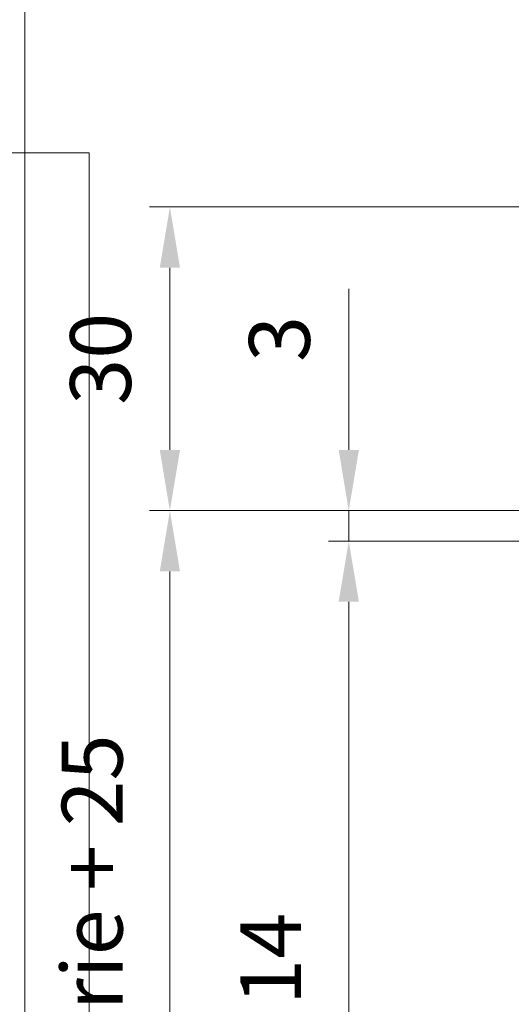
# Model space of a CAD drawing. Units: millimetres. Extents: x 0 to 321, y -11 to 450.
# Drawn here: x 177 to 201, y 154 to 203 of the extents above; entities that cross this region are included whole.
import ezdxf

# ---------------------------------------------------------------- set-up
doc = ezdxf.new("R2010")
doc.units = ezdxf.units.MM
doc.header["$PDMODE"] = 2
doc.header["$PDSIZE"] = 10
doc.layers.add('AM_5', color=3, linetype='Continuous', lineweight=20)
doc.layers.add('AM_VIEWS', color=1, linetype='Continuous', lineweight=15, plot=False)
doc.styles.get("Standard").update_dxf_attribs({"font": 'arial.ttf'})
doc.dimstyles.new('MAL-ISO$0', dxfattribs={"dimtxt": 3, "dimasz": 3, "dimexe": 1, "dimexo": 1, "dimgap": 1.5, "dimtad": 1, "dimtxsty": 'Standard', "dimcen": 0, "dimclrd": 256, "dimclre": 256, "dimclrt": 3, "dimadec": 1, "dimazin": 2, "dimtp": 0.1, "dimtm": 0.1, "dimtfac": 0.71, "dimtmove": 0, "dimatfit": 3, "dimfxl": 1, "dimlwd": -1, "dimlwe": -1, "dimarcsym": 1})

# ---------------------------------------------------------------- blocks, each defined once
blk = doc.blocks.new('*D79')
at = {"layer": 'AM_5', "transparency": 16777216}
for p, q in [((201.346409539737, 178.3927634426771), (182.9632450877459, 178.3927634426771)), ((183.9632450877459, 175.3927634426771), (183.9632450877459, 18.60752303883518)), ((195.1028168367186, 15.60752303883518), (182.9632450877459, 15.60752303883518))]:
    blk.add_line(p, q, dxfattribs=at)
for points in [[(183.4632450877459, 175.3927634426771), (184.4632450877459, 175.3927634426771), (183.9632450877459, 178.3927634426771)], [(183.4632450877459, 18.60752303883518), (184.4632450877459, 18.60752303883518), (183.9632450877459, 15.60752303883518)]]:
    blk.add_solid(points, dxfattribs=at)
at = {"layer": 'Defpoints', "color": 0, "transparency": 16777216}
for p in [(202.346409539737, 178.3927634426771), (183.9632450877459, 15.60752303883518), (196.1028168367186, 15.60752303883518)]:
    blk.add_point(p, dxfattribs=at)
at = {"layer": 'AM_5', "color": 3, "transparency": 16777216, "insert": (180.5161100263544, 105.367707564216), "char_height": 3, "attachment_point": 5, "rotation": 90}
blk.add_mtext('Hauteur Fond de Feuillure = Hauteur Passage Libre Huisserie + 25', dxfattribs=at)
blk = doc.blocks.new('*D80')
at = {"layer": 'AM_5', "transparency": 16777216}
for p, q in [((202.2214095397338, 176.8927634427282), (191.7906613020107, 176.8927634427282)), ((192.7906613020107, 173.8927634427282), (192.7906613020107, 22.60752303876159)), ((202.0964095394988, 19.6075230387616), (191.7906613020107, 19.60752303876159))]:
    blk.add_line(p, q, dxfattribs=at)
for points in [[(192.2906613020107, 173.8927634427282), (193.2906613020107, 173.8927634427282), (192.7906613020107, 176.8927634427282)], [(192.2906613020107, 22.60752303876159), (193.2906613020107, 22.60752303876159), (192.7906613020107, 19.60752303876159)]]:
    blk.add_solid(points, dxfattribs=at)
at = {"layer": 'Defpoints', "color": 0, "transparency": 16777216}
for p in [(203.2214095397338, 176.8927634427282), (192.7906613020107, 19.60752303876159), (203.0964095394988, 19.6075230387616)]:
    blk.add_point(p, dxfattribs=at)
at = {"layer": 'AM_5', "color": 3, "transparency": 16777216, "insert": (189.3230623934159, 105.3677075642009), "char_height": 3, "attachment_point": 5, "rotation": 90}
blk.add_mtext('Hauteur Ouvrant = Hauteur Passage Libre Huisserie + 14', dxfattribs=at)
blk = doc.blocks.new('*D81')
at = {"layer": 'AM_5', "transparency": 16777216}
for p, q in [((192.7906613021961, 181.3927634426771), (192.7906613021961, 189.3572927741914)), ((201.346409539737, 178.3927634426771), (191.7906613021961, 178.3927634426771)), ((192.7906613021961, 176.8927634427282), (192.7906613021961, 178.3927634426771)), ((202.2214095397338, 176.8927634427282), (191.7906613021961, 176.8927634427282)), ((192.7906613021961, 173.8927634427282), (192.7906613021961, 170.8927634427282))]:
    blk.add_line(p, q, dxfattribs=at)
for points in [[(192.2906613021961, 181.3927634426771), (193.2906613021961, 181.3927634426771), (192.7906613021961, 178.3927634426771)], [(192.2906613021961, 173.8927634427282), (193.2906613021961, 173.8927634427282), (192.7906613021961, 176.8927634427282)]]:
    blk.add_solid(points, dxfattribs=at)
at = {"layer": 'Defpoints', "color": 0, "transparency": 16777216}
for p in [(192.7906613021961, 178.3927634426771), (202.346409539737, 178.3927634426771), (203.2214095397338, 176.8927634427282)]:
    blk.add_point(p, dxfattribs=at)
at = {"layer": 'AM_5', "color": 3, "transparency": 16777216, "insert": (189.7579191466708, 186.8750281084342), "char_height": 3, "attachment_point": 5, "rotation": 90}
blk.add_mtext('3', dxfattribs=at)
blk = doc.blocks.new('*D83')
at = {"layer": 'AM_5', "transparency": 16777216}
for p, q in [((201.5964095397529, 193.3927634427291), (182.9632450878883, 193.3927634427291)), ((183.9632450878883, 181.3927634426771), (183.9632450878883, 190.3927634427291)), ((201.346409539737, 178.3927634426771), (182.9632450878883, 178.3927634426771))]:
    blk.add_line(p, q, dxfattribs=at)
for points in [[(183.4632450878883, 190.3927634427291), (184.4632450878883, 190.3927634427291), (183.9632450878883, 193.3927634427291)], [(183.4632450878883, 181.3927634426771), (184.4632450878883, 181.3927634426771), (183.9632450878883, 178.3927634426771)]]:
    blk.add_solid(points, dxfattribs=at)
at = {"layer": 'Defpoints', "color": 0, "transparency": 16777216}
for p in [(183.9632450878883, 193.3927634427291), (202.5964095397529, 193.3927634427291), (202.346409539737, 178.3927634426771)]:
    blk.add_point(p, dxfattribs=at)
at = {"layer": 'AM_5', "color": 3, "transparency": 16777216, "insert": (180.9305029323631, 185.892763442703), "char_height": 3, "attachment_point": 5, "rotation": 90}
blk.add_mtext('30', dxfattribs=at)

msp = doc.modelspace()

# ---------------------------------------------------------------- linework, layer by layer
at = {"layer": 'AM_VIEWS'}
for points in [[(176.8093681973678, 218.0440756399904), (294.9060127946616, 218.0440756398137), (294.906012794322, 0.9609516657817538), (176.8093681970281, 0.9609516659584267)], [(179.9832991812601, 17.52088081693245), (25.07994377838691, 17.52088081709816), (25.07994377857926, 196.0660765186877), (179.9832991814526, 196.066076518522)]]:
    msp.add_lwpolyline(points, close=True, dxfattribs=at)

# ---------------------------------------------------------------- dimensions: what is measured, and where the dimension line sits
at = {"layer": 'AM_5'}
for base, p1, p2, angle, picture, middle in [((183.9632450878883, 193.3927634427291), (202.3464095397369, 178.3927634426771), (202.5964095397528, 193.392763442729), 89.99999999991206, '*D83', (180.9305029323631, 185.892763442703)), ((192.7906613021961, 178.3927634426771), (203.2214095397337, 176.8927634427282), (202.3464095397369, 178.3927634426771), 89.99999999988601, '*D81', (189.7579191466708, 186.8750281084342))]:
    dim = msp.add_linear_dim(base=base, p1=p1, p2=p2, angle=angle, dimstyle='MAL-ISO$0', override={"dimlfac": 2, "dimadec": 1}, dxfattribs=at)
    dim.commit()
    dim.dimension.update_dxf_attribs({"geometry": picture, "text_midpoint": middle})
for base, p1, p2, angle, text, picture, middle in [((183.9632450877459, 15.60752303883518), (202.3464095397369, 178.3927634426771), (196.1028168367185, 15.60752303883518), 89.99999999988601, 'Hauteur Fond de Feuillure = Hauteur Passage Libre Huisserie + 25', '*D79', (183.9632450877459, 105.367707564216)), ((192.7906613020107, 19.60752303876159), (203.2214095397337, 176.8927634427282), (203.0964095394987, 19.60752303876159), 89.99999999991206, 'Hauteur Ouvrant = Hauteur Passage Libre Huisserie + 14', '*D80', (192.7906613020107, 105.3677075642009))]:
    dim = msp.add_linear_dim(base=base, p1=p1, p2=p2, angle=angle, text=text, dimstyle='MAL-ISO$0', override={"dimlfac": 2, "dimadec": 1}, dxfattribs=at)
    dim.commit()
    dim.dimension.update_dxf_attribs({"geometry": picture, "text_midpoint": middle, "dimtype": 160})

doc.saveas('drawing.dxf')
